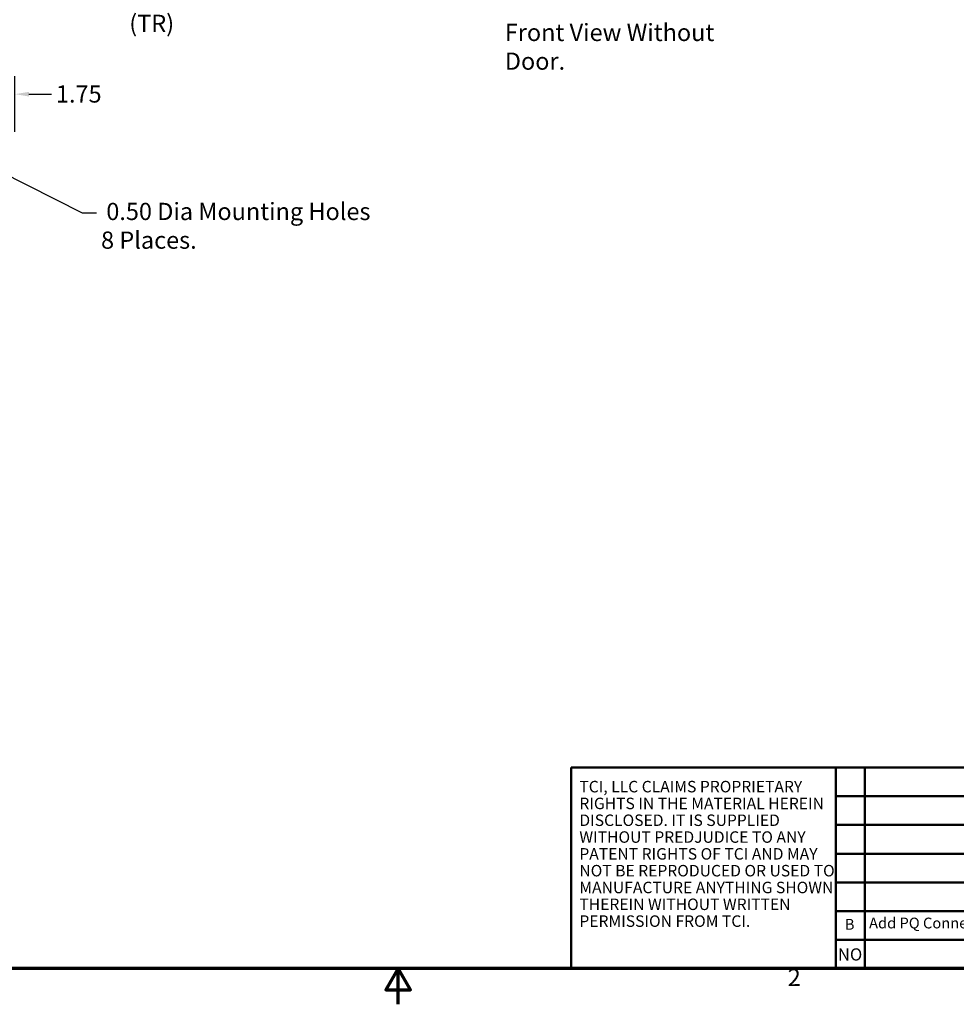
# Model space of a CAD drawing. Units: inches. Extents: x 4 to 172, y 2 to 134.
# Drawn here: x 67 to 119, y 2 to 57 of the extents above; entities that cross this region are included whole.
import ezdxf
from ezdxf.enums import TextEntityAlignment as Align

# ---------------------------------------------------------------- set-up
doc = ezdxf.new("R2010")
doc.units = ezdxf.units.IN
doc.header["$LTSCALE"] = 8
doc.header["$MEASUREMENT"] = 0
doc.layers.get('0').update_dxf_attribs({"lineweight": 25})
for name, color, linetype, lineweight in [('Border (ANSI)', 7, 'Continuous', 70), ('Dimension (ANSI)', 7, 'Continuous', 25), ('Symbol (ANSI)', 7, 'Continuous', 25), ('Title (ANSI)', 7, 'Continuous', 50)]:
    doc.layers.add(name, color=color, linetype=linetype, lineweight=lineweight)
doc.styles.add('Note Text (ANSI)', font='tahoma.ttf')
doc.styles.add('Text Style131', font='times.ttf')
doc.styles.add('Text Style133', font='times.ttf')
doc.styles.add('Text Style138', font='times.ttf')
doc.styles.add('Text Style139', font='times.ttf')
doc.styles.add('Text Style45', font='tahoma.ttf')
doc.dimstyles.new('Default (ANSI)', dxfattribs={"dimscale": 8, "dimtxt": 0.12, "dimasz": 0.098425, "dimexe": 0.125, "dimexo": 0.0625, "dimgap": 0.031496, "dimtad": 0, "dimtih": 1, "dimtoh": 1, "dimrnd": 1e-08, "dimzin": 4, "dimdsep": 46, "dimtxsty": 'Note Text (ANSI)', "dimcen": 0.09, "dimdle": 0.393701, "dimclrd": 256, "dimclre": 256, "dimclrt": 256, "dimadec": 0, "dimazin": 1, "dimtfac": 1, "dimtofl": 0, "dimtmove": 0, "dimatfit": 3, "dimfxl": 1, "dimtolj": 1, "dimtzin": 4, "dimlwd": -1, "dimlwe": -1, "dimarcsym": 0})

# ---------------------------------------------------------------- blocks, each defined once
blk = doc.blocks.new('Borders Default Border')
at = {"layer": 'Border (ANSI)', "flags": 128}
for points in [[(0.75, 0.5), (0.75, 16.5), (21.25, 16.5), (21.25, 0.5), (0.75, 0.5)], [(11, 0.25), (11, 0.5), (10.9134, 0.35), (11.0866, 0.35), (11, 0.5)]]:
    blk.add_lwpolyline(points, dxfattribs=at)
at = {"layer": 'Border (ANSI)', "insert": (13.7136, 0.34), "char_height": 0.12, "attachment_point": 7, "style": 'Note Text (ANSI)'}
blk.add_mtext('2', dxfattribs=at)
blk = doc.blocks.new('Title Blocks TCI_TITLE-105499DG-D')
at = {"layer": 'Title (ANSI)'}
for p, q in [((1.7, 6.4194), (-0.1441, 6.4194)), ((-0.1441, 6.4194), (-0.1441, 5.0194)), ((5, 6.4194), (1.7, 6.4194)), ((1.7, 6.4194), (1.7, 5.0194)), ((1.7, 5.0194), (1.7, 6.4194)), ((1.9, 6.4194), (1.9, 5.0194)), ((1.7, 6.2194), (5, 6.2194)), ((1.7, 6.0194), (5, 6.0194)), ((1.7, 5.8194), (5, 5.8194)), ((1.7, 5.6194), (5, 5.6194)), ((1.7, 5.4194), (5, 5.4194)), ((1.7, 5.2194), (5, 5.2194)), ((-0.1441, 5.0194), (1.7, 5.0194)), ((1.7, 5.0194), (5, 5.0194))]:
    blk.add_line(p, q, dxfattribs=at)
at = {"layer": 'Title (ANSI)', "insert": (-0.088, 6.3268), "char_height": 0.08, "width": 1.79222, "attachment_point": 1, "line_spacing_factor": 0.878698, "style": 'Note Text (ANSI)'}
blk.add_mtext('\\fTahoma|b0|i0;\\H0.0800;TCI, LLC\\fArial|b0|i0;\\H0.0800; \\fTahoma|b0|i0;\\H0.0800;CLAIMS PROPRIETARY RIGHTS IN THE MATERIAL HEREIN DISCLOSED. IT IS SUPPLIED WITHOUT PREDJUDICE TO ANY PATENT RIGHTS OF TCI AND MAY NOT BE REPRODUCED OR USED TO MANUFACTURE ANYTHING SHOWN THEREIN WITHOUT WRITTEN PERMISSION FROM TCI.\\P', dxfattribs=at)
at = {"layer": 'Title (ANSI)', "insert": (1.798, 5.117), "char_height": 0.085, "attachment_point": 5, "style": 'Note Text (ANSI)'}
blk.add_mtext('\\fTimes New Roman|b0|i0;\\H0.0850;NO', dxfattribs=at)
at = {"layer": 'Title (ANSI)'}
for tag, height, style, p in [('REV6', 0.0767, 'Text Style139', (1.7965, 6.3268)), ('REV6_DATE', 0.075, 'Text Style133', (4.2171, 6.3147)), ('REV5', 0.075, 'Text Style133', (1.7965, 6.1268)), ('REV5_DATE', 0.075, 'Text Style133', (4.2171, 6.1147)), ('REV4', 0.075, 'Text Style133', (1.7965, 5.9268)), ('REV4_DATE', 0.075, 'Text Style133', (4.2171, 5.9147)), ('REV3', 0.075, 'Text Style133', (1.7965, 5.7268)), ('REV3_DATE', 0.075, 'Text Style133', (4.2171, 5.7147)), ('REV2', 0.075, 'Text Style133', (1.7965, 5.5268)), ('REV2_DATE', 0.075, 'Text Style133', (4.2171, 5.5147))]:
    blk.add_attdef(tag, text='', height=height, dxfattribs=dict(at, style=style)).set_placement(p, align=Align.MIDDLE_CENTER)
at = {"layer": 'Title (ANSI)', "style": 'Text Style133'}
for tag, p in [('REV6_DESCRIPTION', (1.9313, 6.326)), ('REV5_DESCRIPTION', (1.9313, 6.126)), ('REV4_DESCRIPTION', (1.9313, 5.926)), ('REV3_DESCRIPTION', (1.9313, 5.726)), ('REV2_DESCRIPTION', (1.9313, 5.526))]:
    blk.add_attdef(tag, text='', height=0.075, dxfattribs=at).set_placement(p, align=Align.MIDDLE_LEFT)
at = {"layer": 'Title (ANSI)'}
for tag, p, height, style in [('TITLE_LINE_1_001', (6.3982, 5.7685), 0.1, 'Text Style131'), ('TITLE_LINE_2_001', (6.4769, 5.554), 0.1, 'Text Style131'), ('REV1_001', (1.7616, 5.2893), 0.075, 'Text Style133'), ('REV1_DESCRIPTION_001', (1.9305, 5.2984), 0.075, 'Text Style133'), ('DRN_BY_DATE_001', (6.966, 5.288), 0.075, 'Text Style133'), ('DWG_NUMBER_001', (7.5743, 5.2578), 0.12, 'Text Style138'), ('REV1_DATE_001', (4.048, 5.277), 0.075, 'Text Style133'), ('<SCALE>_001', (6.3794, 5.0772), 0.075, 'Text Style45'), ('Sheet_Size_001', (7.5119, 5.0444), 0.1, 'Text Style131')]:
    blk.add_attdef(tag, p, '', height=height, dxfattribs=dict(at, style=style))
blk = doc.blocks.new('*D21')
at = {"layer": 'Defpoints', "color": 0, "transparency": 16777216}
for p in [(64.883, 52.754), (64.883, 50.16), (66.633, 50.16)]:
    blk.add_point(p, dxfattribs=at)
at = {"layer": 'Dimension (ANSI)', "transparency": 16777216}
for p, q in [((64.883, 50.66), (64.883, 53.754)), ((66.633, 50.66), (66.633, 53.754)), ((64.095, 52.754), (63.308, 52.754)), ((67.42, 52.754), (68.671, 52.754))]:
    blk.add_line(p, q, dxfattribs=at)
for points in [[(64.095, 52.885), (64.095, 52.622), (64.883, 52.754)], [(67.42, 52.885), (67.42, 52.622), (66.633, 52.754)]]:
    blk.add_solid(points, dxfattribs=at)
at = {"layer": 'Dimension (ANSI)', "transparency": 16777216, "insert": (68.923, 53.245), "char_height": 0.96, "attachment_point": 1, "style": 'Note Text (ANSI)'}
blk.add_mtext('\\A1;1.75', dxfattribs=at)
blk = doc.blocks.new('*D22')
at = {"layer": 'Defpoints', "color": 0, "transparency": 16777216}
for p in [(64.66, 49.023), (65.106, 48.797)]:
    blk.add_point(p, dxfattribs=at)
at = {"layer": 'Dimension (ANSI)', "transparency": 16777216}
for p, q in [((64.883, 48.19), (64.883, 49.63)), ((64.163, 48.91), (65.603, 48.91)), ((70.396, 46.109), (65.808, 48.44)), ((71.184, 46.109), (70.396, 46.109))]:
    blk.add_line(p, q, dxfattribs=at)
blk.add_solid([(65.867, 48.557), (65.748, 48.323), (65.106, 48.797)], dxfattribs=at)
at = {"layer": 'Dimension (ANSI)', "transparency": 16777216, "insert": (71.436, 46.694), "char_height": 0.96, "attachment_point": 1, "style": 'Note Text (ANSI)'}
blk.add_mtext('\\A1; \\fTahoma|b0|i0;\\H0.9600;0.50 Dia Mounting Holes \\P\\fTahoma|b0|i0;\\H0.9600;8 Places. \\P\\fTahoma|b0|i0;\\H0.9600;\\P\\fTahoma|b0|i0;\\H0.9600;\\P', dxfattribs=at)

msp = doc.modelspace()

# ---------------------------------------------------------------- block references
at = {"xscale": 8, "yscale": 8, "zscale": 8}
msp.add_blockref('Borders Default Border', (0, 0), dxfattribs=at)
ref = msp.add_blockref('Title Blocks TCI_TITLE-105499DG-D', (98.8, -36.155), dxfattribs=dict(xscale=8, yscale=8, zscale=8))
ref.add_attrib('REV1_001', 'B', (112.893, 6.16), dxfattribs={"layer": 'Title (ANSI)', "height": 0.6, "style": 'Text Style133'})
ref.add_attrib('REV1_DESCRIPTION_001', 'Add PQ Connect', (114.244, 6.232), dxfattribs={"layer": 'Title (ANSI)', "height": 0.6, "style": 'Text Style133'})

# ---------------------------------------------------------------- texts
at = {"layer": 'Symbol (ANSI)', "style": 'Note Text (ANSI)'}
msp.add_text('   (TR)', height=0.96, dxfattribs=at).set_placement((72.129, 56.224))
at = {"layer": 'Symbol (ANSI)', "insert": (93.941, 56.676), "char_height": 0.96, "width": 14.82865, "attachment_point": 1, "style": 'Note Text (ANSI)'}
msp.add_mtext('{\\fTahoma|b0|i0;Front View Without Door.}', dxfattribs=at)

# ---------------------------------------------------------------- dimensions: what is measured, and where the dimension line sits
at = {"layer": 'Dimension (ANSI)'}
dim = msp.add_linear_dim(base=(64.883, 52.754), p1=(66.633, 50.16), p2=(64.883, 50.16), dimstyle='Default (ANSI)', override={"dimgap": 0.031496, "dimtih": 0, "dimtoh": 0, "dimdec": 2, "dimtol": 0, "dimlim": 0, "dimtp": 0, "dimtm": 0, "dimtdec": 2, "dimatfit": 1}, dxfattribs=at)
dim.commit()
dim.dimension.update_dxf_attribs({"geometry": '*D21', "text_midpoint": (70.097, 52.754), "dimtype": 160})
dim = msp.add_diameter_dim_2p(p1=(64.66, 49.023), p2=(65.106, 48.797), text=' \\fTahoma|b0|i0;\\H0.9600;0.50 Dia Mounting Holes \\P\\fTahoma|b0|i0;\\H0.9600;8 Places. \\P\\fTahoma|b0|i0;\\H0.9600;\\P\\fTahoma|b0|i0;\\H0.9600;\\P', dimstyle='Default (ANSI)', override={"dimgap": 0.031496, "dimdec": 2, "dimlfac": 1, "dimtol": 0, "dimlim": 0, "dimtp": 0, "dimtm": 0, "dimtdec": 2, "dimtvp": -0.4}, dxfattribs=at)
dim.commit()
dim.dimension.update_dxf_attribs({"geometry": '*D22', "text_midpoint": (78.78, 46.109), "dimtype": 163})

doc.saveas('drawing.dxf')
